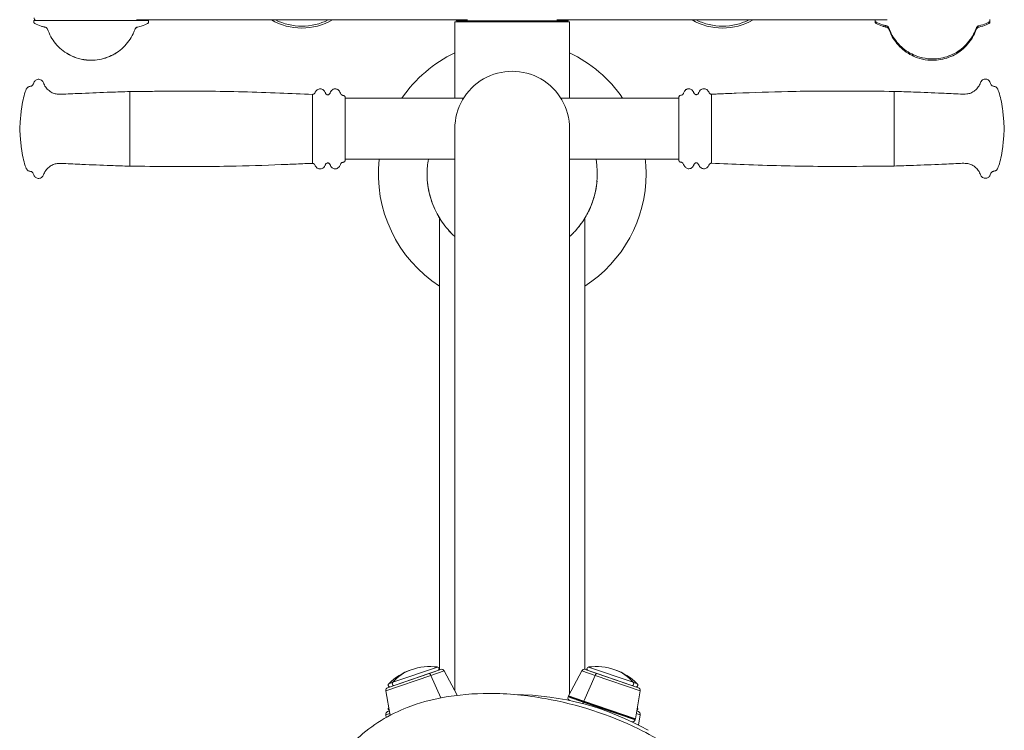
# Model space of a CAD drawing. Units: millimetres. Extents: x 904 to 6226, y 1787 to 5551.
# Drawn here: x 1647 to 2162, y 3729 to 4101 of the extents above; entities that cross this region are included whole.
import ezdxf

# ---------------------------------------------------------------- set-up
doc = ezdxf.new("R2010")
doc.units = ezdxf.units.MM

msp = doc.modelspace()

# ---------------------------------------------------------------- linework, layer by layer
at = {"linetype": 'Continuous', "lineweight": 0}
for p, q in [((1714.76, 4100.16), (1654.79, 4100.16)), ((1708.45, 4100.52), (1881.58, 4100.52)), ((1874.95, 4059.6), (1874.95, 4099.55)), ((1874.95, 4099.55), (1874.95, 4099.55)), ((1875.95, 4100.02), (1875.45, 4100.52)), ((1875.95, 4100.02), (1933.95, 4100.02)), ((1928.32, 4100.52), (2100.98, 4100.52)), ((1933.95, 4100.02), (1934.45, 4100.52)), ((1934.95, 4059.6), (1934.95, 4099.55)), ((1934.95, 4099.55), (1934.95, 4099.55)), ((1684.8, 4079.41), (1684.75, 4079.41)), ((1684.8, 4079.41), (1684.75, 4079.41)), ((2124.8, 4080.11), (2124.75, 4080.11)), ((2124.8, 4079.41), (2124.75, 4079.41)), ((1704.95, 4063.04), (1704.95, 4044.39)), ((2104.73, 4063.11), (2104.73, 4044.46)), ((1800.55, 4061.56), (1800.55, 4044.33)), ((1800.55, 4061.56), (1800.55, 4044.33)), ((1817.58, 4059.92), (1817.58, 4044.25)), ((1817.58, 4059.92), (1817.58, 4027.11)), ((1879.54, 4059.6), (1817.58, 4059.6)), ((1992.1, 4059.6), (1930.36, 4059.6)), ((1992.1, 4059.99), (1992.1, 4044.32)), ((1992.1, 4059.99), (1992.1, 4027.18)), ((2009.13, 4061.63), (2009.13, 4044.4)), ((2009.13, 4061.63), (2009.13, 4044.4)), ((1704.95, 4044.39), (1704.95, 4024)), ((1800.55, 4044.33), (1800.55, 4025.47)), ((1800.55, 4044.33), (1800.55, 4025.47)), ((1817.58, 4044.25), (1817.58, 4027.11)), ((1874.95, 4043.65), (1874.95, 3894.03)), ((1934.95, 3894.03), (1934.95, 4043.65)), ((1992.1, 4044.32), (1992.1, 4027.18)), ((2009.13, 4044.4), (2009.13, 4025.54)), ((2009.13, 4044.4), (2009.13, 4025.54)), ((2104.73, 4044.46), (2104.73, 4024.07)), ((1874.95, 4027.6), (1817.58, 4027.6)), ((1992.1, 4027.6), (1934.95, 4027.6)), ((1866.95, 3996.86), (1866.95, 3760.45)), ((1942.95, 3996.86), (1942.95, 3760.73)), ((1874.95, 3749.51), (1874.95, 3894.03)), ((1934.95, 3747.92), (1934.95, 3894.03)), ((1867.62, 3760.68), (1839.78, 3751.13)), ((1865.83, 3761.96), (1842.46, 3753.95)), ((1842.46, 3753.95), (1865.83, 3761.96)), ((1867.62, 3760.68), (1861.29, 3758.51)), ((1862.47, 3757.57), (1869.43, 3759.96)), ((1869.43, 3759.96), (1862.47, 3757.57)), ((1869.43, 3759.96), (1876.2, 3747.14)), ((1941.3, 3759.96), (1934.4, 3746.88)), ((1948.26, 3757.57), (1941.3, 3759.96)), ((1941.3, 3759.96), (1948.26, 3757.57)), ((1943.12, 3760.68), (1949.44, 3758.51)), ((1943.12, 3760.68), (1970.96, 3751.13)), ((1944.91, 3761.96), (1968.27, 3753.95)), ((1968.27, 3753.95), (1944.91, 3761.96)), ((1862.47, 3757.57), (1838.79, 3749.45)), ((1838.79, 3749.45), (1862.47, 3757.57)), ((1861.29, 3758.51), (1839.78, 3751.13)), ((1842.46, 3753.95), (1840.4, 3753.24)), ((1840.4, 3753.24), (1842.46, 3753.95)), ((1862.47, 3757.57), (1867.67, 3745.8)), ((1867.67, 3745.8), (1862.47, 3757.57)), ((1948.26, 3757.57), (1942.34, 3744.15)), ((1942.34, 3744.15), (1948.26, 3757.57)), ((1948.26, 3757.57), (1971.95, 3749.45)), ((1971.95, 3749.45), (1948.26, 3757.57)), ((1949.44, 3758.51), (1970.96, 3751.13)), ((1968.27, 3753.95), (1970.33, 3753.24)), ((1970.33, 3753.24), (1968.27, 3753.95)), ((1838.79, 3749.45), (1841.05, 3736.67)), ((1971.95, 3749.45), (1969.36, 3734.88)), ((1934.31, 3746.67), (1934.18, 3746.3)), ((1942.13, 3743.58), (1934.18, 3746.3)), ((1934.18, 3746.3), (1942.13, 3743.58)), ((1942.26, 3743.94), (1934.31, 3746.67)), ((1934.31, 3746.67), (1942.26, 3743.94)), ((1942.34, 3744.15), (1934.4, 3746.88)), ((1934.4, 3746.88), (1942.34, 3744.15)), ((1942.26, 3743.94), (1942.13, 3743.58)), ((1942.13, 3743.58), (1942.26, 3743.94)), ((1942.13, 3743.58), (1969.18, 3734.29)), ((1969.18, 3734.29), (1942.13, 3743.58)), ((1942.26, 3743.94), (1969.3, 3734.66)), ((1969.3, 3734.66), (1942.26, 3743.94)), ((1942.34, 3744.15), (1969.36, 3734.88)), ((1969.36, 3734.88), (1942.34, 3744.15)), ((1840.66, 3738.92), (1839.78, 3738.62)), ((1840.66, 3738.92), (1839.78, 3738.62)), ((1970.08, 3738.92), (1970.96, 3738.62)), ((1970.08, 3738.92), (1970.96, 3738.62)), ((1840.88, 3737.66), (1838.79, 3736.94)), ((1838.79, 3736.94), (1840.88, 3737.66)), ((1838.79, 3736.94), (1839.03, 3735.57)), ((1969.3, 3734.66), (1969.18, 3734.29)), ((1969.85, 3737.66), (1971.95, 3736.94)), ((1971.95, 3736.94), (1969.85, 3737.66)), ((1971.95, 3736.94), (1970.99, 3731.54))]:
    msp.add_line(p, q, dxfattribs=at)
for centre, radius, start, end in [((1656.42, 4101.53), 1.5, 180, 245.6227), ((1713.42, 4101.53), 1.5, 294.38, 317.8623), ((1713.45, 4101.52), 1.5, 294.9631, 318.1897), ((1794.95, 4128.27), 32.01, 240.0847, 299.9153), ((1794.95, 4128.27), 31.01, 243.496, 296.504), ((2014.95, 4128.27), 32.01, 240.0845, 299.9155), ((2014.95, 4128.27), 31.01, 243.4957, 296.5043), ((1904.95, 4020.01), 70, 115.3769, 145.5619), ((1904.95, 4020.01), 70, 34.4381, 64.6231), ((1904.95, 4020.01), 70, 173.7785, 237.1217), ((1904.95, 4020.01), 44.5, 170.1846, 180), ((1904.95, 4020.01), 44.5, 338.1316, 9.8153), ((1904.95, 4020.01), 70, 0, 6.2215), ((1904.95, 4020.01), 44.5, 180, 212.0537), ((1904.95, 4020.01), 70, 302.8784, 0), ((1904.95, 4020.01), 44.5, 333.7817, 336.7141), ((1904.95, 4020.01), 44.5, 327.9431, 332.5891), ((1904.95, 4020.01), 44.5, 215.4226, 218.3117), ((1904.95, 4020.01), 44.5, 221.0569, 223.7941), ((1904.95, 4020.01), 44.5, 316.2051, 318.9416), ((1904.95, 4020.01), 44.5, 321.6886, 324.5758), ((1904.95, 4020.01), 44.5, 226.1786, 227.611), ((1904.95, 4020.01), 44.5, 312.3885, 313.8211), ((1862.06, 3731.53), 30.67, 108.9414, 134.9307), ((1862.06, 3731.53), 30.67, 82.9522, 108.9414), ((1865.7, 3760.97), 1, 315.3292, 82.9522), ((1868.1, 3759.26), 1.5, 27.8221, 108.9414), ((1942.63, 3759.26), 1.5, 71.0586, 152.1779), ((1945.03, 3760.97), 1, 97.0478, 224.6708), ((1948.67, 3731.53), 30.67, 71.0586, 97.0478), ((1948.67, 3731.53), 30.67, 45.0693, 71.0586), ((1840.27, 3749.71), 1.5, 108.9414, 190.0608), ((1841.11, 3752.53), 1, 134.9307, 262.5536), ((1969.62, 3752.53), 1, 277.4464, 45.0693), ((1970.47, 3749.71), 1.5, 349.9392, 71.0586), ((1905.37, 3604.93), 142.6, 60.3278, 89.6082), ((1935.6, 3745.82), 1.5, 161.0586, 250.9357), ((1935.73, 3746.18), 1.5, 152.1779, 161.0586), ((1840.27, 3737.2), 1.5, 108.9414, 190.0608), ((1841.11, 3740.02), 1, 139.8819, 240.2396), ((1969.62, 3740.02), 1, 299.7604, 40.1181), ((1970.47, 3737.2), 1.5, 349.9392, 71.0586), ((1967.76, 3734.78), 1.5, 258.0077, 341.0586), ((1967.88, 3735.14), 1.5, 341.0586, 349.9392)]:
    msp.add_arc(centre, radius, start, end, dxfattribs=at)
at = {"linetype": 'Continuous', "lineweight": 0, "extrusion": (0, 0, -1)}
for centre, major_axis, ratio, start_param, end_param in [((1904.95, 4099.55), (-30, 0), 0, 0, 3.141593), ((1904.95, 4099.55), (-30, 0), 0, 0, 3.141593), ((1904.95, 4043.65), (-30, 0), 1, 0, 3.141593), ((1862.06, 3731.53), (-9.95, 29.01), 0.837968, -0.453598, 0), ((1948.67, 3731.53), (9.95, 29.01), 0.837968, 0, 0.453598), ((1843.1, 3753.22), (-0.325, 0.946), 0.837968, -2.681039, -0.453598), ((1861.78, 3757.09), (-0.49, 1.42), 0.545719, 0, 1.4158), ((1948.95, 3757.09), (0.49, 1.42), 0.545719, -1.4158, 0), ((1967.63, 3753.22), (-0.325, -0.946), 0.837968, -2.687995, -0.460554), ((1942.91, 3743.31), (0.49, 1.42), 0.545719, -2.152577, -1.570796), ((1943.03, 3743.67), (0.49, 1.42), 0.545719, -1.570796, -1.4158)]:
    msp.add_ellipse(centre, major_axis=major_axis, ratio=ratio, start_param=start_param, end_param=end_param, dxfattribs=at)
at = {"linetype": 'Continuous', "lineweight": 0}
for centre, major_axis, ratio, start_param, end_param in [((1862.06, 3731.53), (-9.95, 29.01), 0.837968, 0, 0.453598), ((1948.67, 3731.53), (9.95, 29.01), 0.837968, -0.453598, 0), ((1843.1, 3753.22), (0.325, -0.946), 0.837968, -2.687995, -0.460554), ((1861.78, 3757.09), (-0.49, 1.42), 0.545719, -1.4158, 0), ((1948.95, 3757.09), (0.49, 1.42), 0.545719, 0, 1.4158), ((1967.63, 3753.22), (0.325, 0.946), 0.837968, -2.681039, -0.453598), ((1942.91, 3743.31), (-0.49, -1.42), 0.545719, -1.570796, -0.989016), ((1943.03, 3743.67), (-0.49, -1.42), 0.545719, -1.725793, -1.570796)]:
    msp.add_ellipse(centre, major_axis=major_axis, ratio=ratio, start_param=start_param, end_param=end_param, dxfattribs=at)
for points, knots in [([(1684.75, 4079.41), (1683.92, 4079.44), (1683.09, 4079.47), (1680.42, 4079.72), (1678.6, 4080.14), (1675.49, 4081.21), (1674.16, 4081.81), (1671.63, 4083.23), (1670.41, 4084.07), (1668.15, 4085.95), (1667.11, 4086.99), (1665.23, 4089.24), (1664.39, 4090.46), (1662.95, 4093.02), (1662.45, 4094.41), (1661.79, 4095.91), (1661.7, 4096.05), (1661.48, 4096.31), (1661.34, 4096.43), (1661.03, 4096.62), (1660.85, 4096.7), (1660.5, 4096.78), (1660.33, 4096.81), (1659.63, 4096.96), (1659.12, 4097.1), (1657.45, 4097.62), (1656.31, 4098.1), (1655.17, 4098.75), (1655.09, 4098.79), (1654.98, 4098.86), (1654.95, 4098.88), (1654.89, 4098.92), (1654.86, 4098.96), (1654.82, 4099.03), (1654.8, 4099.07), (1654.77, 4099.28), (1654.78, 4099.45), (1654.78, 4099.8), (1654.79, 4099.98), (1654.79, 4100.16)], [0, 0, 0, 0, 2.500602, 2.500602, 8.02941, 8.02941, 12.361214, 12.361214, 16.764021, 16.764021, 21.155288, 21.155288, 25.556247, 25.556247, 29.970128, 29.970128, 30.458377, 30.458377, 31.004006, 31.004006, 31.553771, 31.553771, 32.085917, 32.085917, 33.684083, 33.684083, 37.342311, 37.342311, 37.620849, 37.620849, 37.72535, 37.72535, 37.852515, 37.852515, 37.979924, 37.979924, 38.482262, 38.482262, 39.026591, 39.026591, 39.026591, 39.026591]), ([(1684.75, 4079.41), (1683.92, 4079.43), (1683.09, 4079.46), (1680.42, 4079.72), (1678.6, 4080.13), (1675.49, 4081.21), (1674.16, 4081.8), (1671.63, 4083.22), (1670.41, 4084.06), (1668.15, 4085.94), (1667.11, 4086.98), (1665.23, 4089.23), (1664.39, 4090.45), (1662.95, 4093.01), (1662.45, 4094.4), (1661.79, 4095.9), (1661.7, 4096.04), (1661.48, 4096.3), (1661.34, 4096.43), (1661.03, 4096.62), (1660.85, 4096.69), (1660.5, 4096.77), (1660.33, 4096.8), (1659.63, 4096.95), (1659.12, 4097.09), (1657.45, 4097.61), (1656.31, 4098.1), (1655.17, 4098.74), (1655.09, 4098.79), (1654.98, 4098.85), (1654.95, 4098.87), (1654.89, 4098.92), (1654.86, 4098.95), (1654.82, 4099.02), (1654.8, 4099.07), (1654.77, 4099.27), (1654.78, 4099.44), (1654.78, 4099.79), (1654.79, 4099.97), (1654.79, 4100.15)], [0, 0, 0, 0, 2.500602, 2.500602, 8.02941, 8.02941, 12.361214, 12.361214, 16.764021, 16.764021, 21.155288, 21.155288, 25.556247, 25.556247, 29.970128, 29.970128, 30.458377, 30.458377, 31.004006, 31.004006, 31.553771, 31.553771, 32.085917, 32.085917, 33.684083, 33.684083, 37.342311, 37.342311, 37.620849, 37.620849, 37.72535, 37.72535, 37.852515, 37.852515, 37.979924, 37.979924, 38.482262, 38.482262, 39.026591, 39.026591, 39.026591, 39.026591]), ([(1714.76, 4100.16), (1714.76, 4099.95), (1714.77, 4099.74), (1714.77, 4099.46), (1714.77, 4099.38), (1714.76, 4099.24), (1714.76, 4099.18), (1714.75, 4099.1), (1714.75, 4099.08), (1714.73, 4099.02), (1714.71, 4098.98), (1714.65, 4098.92), (1714.62, 4098.89), (1714.44, 4098.78), (1714.3, 4098.7), (1713.71, 4098.38), (1713.26, 4098.16), (1711.61, 4097.43), (1710.36, 4097.04), (1708.93, 4096.75), (1708.78, 4096.72), (1708.5, 4096.61), (1708.38, 4096.55), (1708.12, 4096.36), (1707.99, 4096.23), (1707.77, 4095.93), (1707.69, 4095.76), (1707.55, 4095.39), (1707.48, 4095.2), (1707.18, 4094.41), (1706.93, 4093.83), (1706.05, 4091.97), (1705.32, 4090.72), (1703.63, 4088.36), (1702.66, 4087.23), (1700.54, 4085.18), (1699.39, 4084.26), (1696.95, 4082.64), (1695.64, 4081.93), (1692.95, 4080.79), (1691.54, 4080.33), (1688.68, 4079.69), (1687.21, 4079.51), (1685.43, 4079.43), (1685.11, 4079.42), (1684.79, 4079.41)], [0, 0, 0, 0, 0.62506, 0.62506, 0.859471, 0.859471, 1.035286, 1.035286, 1.101438, 1.101438, 1.228795, 1.228795, 1.355977, 1.355977, 1.856157, 1.856157, 3.357427, 3.357427, 7.250734, 7.250734, 7.724599, 7.724599, 8.134344, 8.134344, 8.686464, 8.686464, 9.235977, 9.235977, 9.866882, 9.866882, 11.761241, 11.761241, 16.047738, 16.047738, 20.476717, 20.476717, 24.88264, 24.88264, 29.276924, 29.276924, 33.671543, 33.671543, 38.077241, 38.077241, 39.030179, 39.030179, 39.030179, 39.030179]), ([(1714.77, 4099.59), (1714.77, 4099.57), (1714.77, 4099.55), (1714.77, 4099.45), (1714.77, 4099.37), (1714.76, 4099.24), (1714.76, 4099.18), (1714.75, 4099.1), (1714.75, 4099.08), (1714.73, 4099.01), (1714.71, 4098.98), (1714.65, 4098.91), (1714.62, 4098.88), (1714.44, 4098.77), (1714.3, 4098.69), (1713.71, 4098.37), (1713.26, 4098.15), (1711.61, 4097.42), (1710.36, 4097.04), (1708.93, 4096.75), (1708.78, 4096.71), (1708.5, 4096.61), (1708.38, 4096.54), (1708.12, 4096.35), (1707.99, 4096.22), (1707.77, 4095.92), (1707.69, 4095.75), (1707.55, 4095.39), (1707.48, 4095.19), (1707.18, 4094.4), (1706.93, 4093.82), (1706.05, 4091.96), (1705.32, 4090.72), (1703.63, 4088.35), (1702.66, 4087.22), (1700.54, 4085.18), (1699.39, 4084.25), (1696.95, 4082.63), (1695.64, 4081.93), (1692.95, 4080.78), (1691.54, 4080.32), (1688.68, 4079.68), (1687.21, 4079.5), (1685.43, 4079.43), (1685.11, 4079.42), (1684.79, 4079.41)], [0.569385, 0.569385, 0.569385, 0.569385, 0.62506, 0.62506, 0.859471, 0.859471, 1.035286, 1.035286, 1.101438, 1.101438, 1.228795, 1.228795, 1.355977, 1.355977, 1.856157, 1.856157, 3.357427, 3.357427, 7.250734, 7.250734, 7.724599, 7.724599, 8.134344, 8.134344, 8.686464, 8.686464, 9.235977, 9.235977, 9.866882, 9.866882, 11.761241, 11.761241, 16.047738, 16.047738, 20.476717, 20.476717, 24.88264, 24.88264, 29.276924, 29.276924, 33.671543, 33.671543, 38.077241, 38.077241, 39.030179, 39.030179, 39.030179, 39.030179]), ([(2124.75, 4080.11), (2123.92, 4080.13), (2123.09, 4080.16), (2120.42, 4080.42), (2118.6, 4080.83), (2115.49, 4081.91), (2114.16, 4082.5), (2111.63, 4083.92), (2110.41, 4084.76), (2108.15, 4086.64), (2107.11, 4087.68), (2105.23, 4089.93), (2104.39, 4091.15), (2102.95, 4093.71), (2102.45, 4095.1), (2101.79, 4096.6), (2101.7, 4096.74), (2101.48, 4097), (2101.34, 4097.13), (2101.03, 4097.32), (2100.85, 4097.39), (2100.5, 4097.47), (2100.33, 4097.5), (2099.63, 4097.65), (2099.12, 4097.79), (2097.45, 4098.31), (2096.31, 4098.8), (2095.17, 4099.44), (2095.09, 4099.49), (2094.98, 4099.55), (2094.95, 4099.57), (2094.89, 4099.62), (2094.86, 4099.65), (2094.82, 4099.72), (2094.8, 4099.77), (2094.77, 4099.97), (2094.78, 4100.14), (2094.78, 4100.38), (2094.78, 4100.45), (2094.78, 4100.52)], [0, 0, 0, 0, 2.500602, 2.500602, 8.02941, 8.02941, 12.361214, 12.361214, 16.764021, 16.764021, 21.155288, 21.155288, 25.556247, 25.556247, 29.970128, 29.970128, 30.458377, 30.458377, 31.004006, 31.004006, 31.553771, 31.553771, 32.085917, 32.085917, 33.684083, 33.684083, 37.342311, 37.342311, 37.620849, 37.620849, 37.72535, 37.72535, 37.852515, 37.852515, 37.979924, 37.979924, 38.482262, 38.482262, 38.693109, 38.693109, 38.693109, 38.693109]), ([(2124.75, 4079.41), (2123.92, 4079.43), (2123.09, 4079.46), (2120.42, 4079.72), (2118.6, 4080.13), (2115.49, 4081.21), (2114.16, 4081.8), (2111.63, 4083.22), (2110.41, 4084.06), (2108.15, 4085.94), (2107.11, 4086.98), (2105.23, 4089.23), (2104.39, 4090.45), (2102.95, 4093.01), (2102.45, 4094.4), (2101.79, 4095.9), (2101.7, 4096.04), (2101.48, 4096.3), (2101.34, 4096.43), (2101.03, 4096.62), (2100.85, 4096.69), (2100.5, 4096.77), (2100.33, 4096.8), (2099.63, 4096.95), (2099.12, 4097.09), (2097.45, 4097.61), (2096.31, 4098.1), (2095.17, 4098.74), (2095.09, 4098.79), (2094.98, 4098.85), (2094.95, 4098.87), (2094.89, 4098.92), (2094.86, 4098.95), (2094.82, 4099.02), (2094.8, 4099.07), (2094.77, 4099.27), (2094.78, 4099.44), (2094.78, 4099.72), (2094.78, 4099.83), (2094.78, 4099.93)], [0, 0, 0, 0, 2.500602, 2.500602, 8.02941, 8.02941, 12.361214, 12.361214, 16.764021, 16.764021, 21.155288, 21.155288, 25.556247, 25.556247, 29.970128, 29.970128, 30.458377, 30.458377, 31.004006, 31.004006, 31.553771, 31.553771, 32.085917, 32.085917, 33.684083, 33.684083, 37.342311, 37.342311, 37.620849, 37.620849, 37.72535, 37.72535, 37.852515, 37.852515, 37.979924, 37.979924, 38.482262, 38.482262, 38.805223, 38.805223, 38.805223, 38.805223]), ([(2154.76, 4100.8), (2154.76, 4100.61), (2154.77, 4100.42), (2154.77, 4100.15), (2154.77, 4100.07), (2154.76, 4099.94), (2154.76, 4099.88), (2154.75, 4099.8), (2154.75, 4099.78), (2154.73, 4099.71), (2154.71, 4099.68), (2154.65, 4099.61), (2154.62, 4099.58), (2154.44, 4099.47), (2154.3, 4099.39), (2153.71, 4099.07), (2153.26, 4098.85), (2151.61, 4098.12), (2150.36, 4097.74), (2148.93, 4097.45), (2148.78, 4097.41), (2148.5, 4097.3), (2148.38, 4097.24), (2148.12, 4097.05), (2147.99, 4096.92), (2147.77, 4096.62), (2147.69, 4096.45), (2147.55, 4096.09), (2147.48, 4095.89), (2147.18, 4095.1), (2146.93, 4094.52), (2146.05, 4092.66), (2145.32, 4091.42), (2143.63, 4089.05), (2142.66, 4087.92), (2140.54, 4085.88), (2139.39, 4084.95), (2136.95, 4083.33), (2135.64, 4082.63), (2132.95, 4081.48), (2131.54, 4081.02), (2128.68, 4080.38), (2127.21, 4080.2), (2125.43, 4080.13), (2125.11, 4080.12), (2124.79, 4080.11)], [0.053443, 0.053443, 0.053443, 0.053443, 0.62506, 0.62506, 0.859471, 0.859471, 1.035286, 1.035286, 1.101438, 1.101438, 1.228795, 1.228795, 1.355977, 1.355977, 1.856157, 1.856157, 3.357427, 3.357427, 7.250734, 7.250734, 7.724599, 7.724599, 8.134344, 8.134344, 8.686464, 8.686464, 9.235977, 9.235977, 9.866882, 9.866882, 11.761241, 11.761241, 16.047738, 16.047738, 20.476717, 20.476717, 24.88264, 24.88264, 29.276924, 29.276924, 33.671543, 33.671543, 38.077241, 38.077241, 39.030179, 39.030179, 39.030179, 39.030179]), ([(2154.76, 4099.97), (2154.77, 4099.82), (2154.77, 4099.68), (2154.77, 4099.45), (2154.77, 4099.37), (2154.76, 4099.24), (2154.76, 4099.18), (2154.75, 4099.1), (2154.75, 4099.08), (2154.73, 4099.01), (2154.71, 4098.98), (2154.65, 4098.91), (2154.62, 4098.88), (2154.44, 4098.77), (2154.3, 4098.69), (2153.71, 4098.37), (2153.26, 4098.15), (2151.61, 4097.42), (2150.36, 4097.04), (2148.93, 4096.75), (2148.78, 4096.71), (2148.5, 4096.61), (2148.38, 4096.54), (2148.12, 4096.35), (2147.99, 4096.22), (2147.77, 4095.92), (2147.69, 4095.75), (2147.55, 4095.39), (2147.48, 4095.19), (2147.18, 4094.4), (2146.93, 4093.82), (2146.05, 4091.96), (2145.32, 4090.72), (2143.63, 4088.35), (2142.66, 4087.22), (2140.54, 4085.18), (2139.39, 4084.25), (2136.95, 4082.63), (2135.64, 4081.93), (2132.95, 4080.78), (2131.54, 4080.32), (2128.68, 4079.68), (2127.21, 4079.5), (2125.43, 4079.43), (2125.11, 4079.42), (2124.79, 4079.41)], [0.187502, 0.187502, 0.187502, 0.187502, 0.62506, 0.62506, 0.859471, 0.859471, 1.035286, 1.035286, 1.101438, 1.101438, 1.228795, 1.228795, 1.355977, 1.355977, 1.856157, 1.856157, 3.357427, 3.357427, 7.250734, 7.250734, 7.724599, 7.724599, 8.134344, 8.134344, 8.686464, 8.686464, 9.235977, 9.235977, 9.866882, 9.866882, 11.761241, 11.761241, 16.047738, 16.047738, 20.476717, 20.476717, 24.88264, 24.88264, 29.276924, 29.276924, 33.671543, 33.671543, 38.077241, 38.077241, 39.030179, 39.030179, 39.030179, 39.030179]), ([(1647.39, 4043.52), (1647.46, 4044.57), (1647.54, 4045.62), (1647.82, 4049.07), (1648.04, 4051.46), (1648.57, 4055.48), (1648.83, 4057.12), (1649.46, 4060.12), (1649.82, 4061.5), (1650.47, 4063.3), (1650.65, 4063.76), (1650.92, 4064.37), (1650.99, 4064.54), (1651.17, 4064.87), (1651.31, 4065.04), (1651.58, 4065.26), (1651.7, 4065.34), (1651.99, 4065.49), (1652.16, 4065.55), (1652.57, 4065.66), (1652.81, 4065.71), (1653.2, 4065.82), (1653.36, 4065.86), (1653.69, 4065.98), (1653.85, 4066.09), (1654.08, 4066.3), (1654.17, 4066.41), (1654.37, 4066.71), (1654.45, 4066.93), (1654.64, 4067.49), (1654.79, 4067.83), (1655.15, 4068.38), (1655.34, 4068.61), (1655.75, 4068.98), (1655.96, 4069.12), (1656.43, 4069.36), (1656.7, 4069.44), (1657.27, 4069.5), (1657.59, 4069.47), (1658.18, 4069.32), (1658.47, 4069.19), (1659.02, 4068.84), (1659.28, 4068.59), (1659.64, 4068.1), (1659.76, 4067.87), (1660.02, 4067.27), (1660.13, 4066.88), (1660.49, 4066.11), (1660.73, 4065.72), (1661.47, 4064.66), (1662.07, 4064.04), (1663.39, 4062.95), (1664.15, 4062.49), (1665.59, 4061.94), (1666.26, 4061.79), (1668.06, 4061.57), (1669.2, 4061.6), (1673.54, 4061.8), (1676.75, 4061.96), (1684.97, 4062.32), (1689.96, 4062.53), (1698.29, 4062.83), (1701.62, 4062.94), (1704.95, 4063.04)], [0, 0, 0, 0, 3.159538, 3.159538, 10.368916, 10.368916, 15.331342, 15.331342, 19.577293, 19.577293, 21.064824, 21.064824, 21.59175, 21.59175, 22.216356, 22.216356, 22.643113, 22.643113, 23.187775, 23.187775, 23.911912, 23.911912, 24.412986, 24.412986, 24.957628, 24.957628, 25.371207, 25.371207, 26.048333, 26.048333, 27.138695, 27.138695, 28.029034, 28.029034, 28.78441, 28.78441, 29.598381, 29.598381, 30.521945, 30.521945, 31.43568, 31.43568, 32.484599, 32.484599, 33.254061, 33.254061, 34.453097, 34.453097, 35.811127, 35.811127, 38.343649, 38.343649, 40.945451, 40.945451, 42.974599, 42.974599, 46.366, 46.366, 56.02058, 56.02058, 71.020711, 71.020711, 81.020763, 81.020763, 81.020763, 81.020763]), ([(2104.73, 4063.11), (2108.06, 4063.01), (2111.39, 4062.9), (2119.72, 4062.6), (2124.71, 4062.39), (2132.92, 4062.03), (2136.14, 4061.87), (2140.48, 4061.67), (2141.62, 4061.64), (2143.41, 4061.86), (2144.09, 4062.01), (2145.53, 4062.56), (2146.29, 4063.02), (2147.61, 4064.11), (2148.2, 4064.73), (2148.95, 4065.79), (2149.19, 4066.18), (2149.54, 4066.95), (2149.66, 4067.34), (2149.91, 4067.94), (2150.04, 4068.17), (2150.4, 4068.66), (2150.66, 4068.91), (2151.21, 4069.26), (2151.5, 4069.39), (2152.09, 4069.54), (2152.41, 4069.57), (2152.98, 4069.51), (2153.25, 4069.43), (2153.72, 4069.19), (2153.93, 4069.05), (2154.34, 4068.68), (2154.53, 4068.45), (2154.89, 4067.89), (2155.04, 4067.56), (2155.22, 4067), (2155.31, 4066.78), (2155.51, 4066.48), (2155.6, 4066.37), (2155.83, 4066.16), (2155.99, 4066.05), (2156.31, 4065.93), (2156.48, 4065.89), (2156.87, 4065.78), (2157.11, 4065.73), (2157.51, 4065.61), (2157.69, 4065.56), (2157.98, 4065.41), (2158.1, 4065.33), (2158.37, 4065.11), (2158.5, 4064.94), (2158.69, 4064.61), (2158.76, 4064.44), (2159.03, 4063.83), (2159.21, 4063.37), (2159.86, 4061.57), (2160.22, 4060.19), (2160.85, 4057.19), (2161.11, 4055.55), (2161.64, 4051.53), (2161.86, 4049.14), (2162.13, 4045.69), (2162.21, 4044.64), (2162.29, 4043.59)], [0, 0, 0, 0, 10.000052, 10.000052, 25.000183, 25.000183, 34.654763, 34.654763, 38.046164, 38.046164, 40.075312, 40.075312, 42.677114, 42.677114, 45.209636, 45.209636, 46.567666, 46.567666, 47.766702, 47.766702, 48.536164, 48.536164, 49.585083, 49.585083, 50.498818, 50.498818, 51.422382, 51.422382, 52.236353, 52.236353, 52.991729, 52.991729, 53.882068, 53.882068, 54.97243, 54.97243, 55.649556, 55.649556, 56.063136, 56.063136, 56.607777, 56.607777, 57.108851, 57.108851, 57.832988, 57.832988, 58.37765, 58.37765, 58.804407, 58.804407, 59.429013, 59.429013, 59.955939, 59.955939, 61.44347, 61.44347, 65.689421, 65.689421, 70.651847, 70.651847, 77.861225, 77.861225, 81.020763, 81.020763, 81.020763, 81.020763]), ([(1704.95, 4063.03), (1705.29, 4063.04), (1705.62, 4063.04), (1706.95, 4063.05), (1707.95, 4063.06), (1711.95, 4063.1), (1714.95, 4063.13), (1726.95, 4063.22), (1735.95, 4063.26), (1757.76, 4063.11), (1770.56, 4062.76), (1789.09, 4062.04), (1794.82, 4061.8), (1800.55, 4061.56)], [0, 0, 0, 0, 1, 1, 4, 4, 13.000002, 13.000002, 40.0005, 40.0005, 78.417528, 78.417528, 95.619685, 95.619685, 95.619685, 95.619685]), ([(1800.55, 4061.56), (1800.65, 4061.56), (1800.76, 4061.57), (1800.94, 4061.61), (1801.02, 4061.65), (1801.24, 4061.76), (1801.38, 4061.87), (1801.61, 4062.12), (1801.71, 4062.26), (1801.86, 4062.58), (1801.92, 4062.75), (1802.14, 4063.17), (1802.33, 4063.42), (1802.76, 4063.86), (1803.03, 4064.05), (1803.59, 4064.32), (1803.89, 4064.41), (1804.48, 4064.48), (1804.78, 4064.47), (1805.33, 4064.35), (1805.59, 4064.24), (1806.07, 4063.96), (1806.29, 4063.79), (1806.69, 4063.36), (1806.88, 4063.09), (1807.09, 4062.66), (1807.16, 4062.51), (1807.32, 4062.12), (1807.45, 4061.9), (1807.71, 4061.65), (1807.78, 4061.59), (1807.94, 4061.48), (1808.01, 4061.44), (1808.17, 4061.38), (1808.25, 4061.36), (1808.42, 4061.33), (1808.5, 4061.33), (1808.67, 4061.34), (1808.75, 4061.36), (1809, 4061.44), (1809.15, 4061.53), (1809.4, 4061.76), (1809.51, 4061.89), (1809.69, 4062.18), (1809.75, 4062.35), (1809.9, 4062.71), (1810, 4062.91), (1810.33, 4063.44), (1810.62, 4063.75), (1811.23, 4064.18), (1811.55, 4064.33), (1812.15, 4064.47), (1812.44, 4064.48), (1812.96, 4064.42), (1813.2, 4064.34), (1813.64, 4064.12), (1813.85, 4063.98), (1814.26, 4063.63), (1814.45, 4063.4), (1814.82, 4062.85), (1814.97, 4062.5), (1815.19, 4061.92), (1815.32, 4061.69), (1815.57, 4061.42), (1815.65, 4061.35), (1815.87, 4061.19), (1816.03, 4061.11), (1816.28, 4061.06), (1816.37, 4061.04), (1816.56, 4061.02), (1816.67, 4061.01), (1816.87, 4060.95), (1816.97, 4060.91), (1817.13, 4060.81), (1817.2, 4060.76), (1817.31, 4060.64), (1817.37, 4060.57), (1817.46, 4060.43), (1817.49, 4060.35), (1817.56, 4060.16), (1817.57, 4060.04), (1817.58, 4059.92)], [0, 0, 0, 0, 0.313529, 0.313529, 0.565199, 0.565199, 1.074645, 1.074645, 1.579875, 1.579875, 2.119302, 2.119302, 3.025113, 3.025113, 3.974275, 3.974275, 4.896706, 4.896706, 5.758256, 5.758256, 6.585778, 6.585778, 7.414185, 7.414185, 8.365837, 8.365837, 8.861618, 8.861618, 9.617098, 9.617098, 9.920119, 9.920119, 10.174495, 10.174495, 10.426084, 10.426084, 10.677879, 10.677879, 10.929632, 10.929632, 11.440577, 11.440577, 11.946732, 11.946732, 12.479234, 12.479234, 13.123403, 13.123403, 14.354768, 14.354768, 15.366295, 15.366295, 16.201991, 16.201991, 16.943309, 16.943309, 17.675437, 17.675437, 18.566668, 18.566668, 19.671471, 19.671471, 20.442034, 20.442034, 20.758199, 20.758199, 21.272835, 21.272835, 21.523521, 21.523521, 21.852305, 21.852305, 22.164583, 22.164583, 22.416111, 22.416111, 22.66776, 22.66776, 22.919433, 22.919433, 23.272038, 23.272038, 23.272038, 23.272038]), ([(1992.1, 4059.99), (1992.11, 4060.1), (1992.12, 4060.2), (1992.17, 4060.38), (1992.2, 4060.46), (1992.29, 4060.61), (1992.34, 4060.68), (1992.45, 4060.8), (1992.52, 4060.85), (1992.66, 4060.95), (1992.73, 4060.99), (1992.97, 4061.08), (1993.14, 4061.09), (1993.48, 4061.14), (1993.64, 4061.18), (1993.94, 4061.35), (1994.08, 4061.45), (1994.3, 4061.7), (1994.4, 4061.84), (1994.57, 4062.17), (1994.63, 4062.37), (1994.79, 4062.77), (1994.91, 4062.99), (1995.25, 4063.51), (1995.52, 4063.81), (1995.97, 4064.15), (1996.13, 4064.24), (1996.55, 4064.44), (1996.84, 4064.52), (1997.37, 4064.55), (1997.62, 4064.52), (1998.1, 4064.4), (1998.33, 4064.3), (1998.78, 4064.03), (1999, 4063.85), (1999.41, 4063.41), (1999.59, 4063.15), (1999.81, 4062.7), (1999.87, 4062.55), (1999.99, 4062.27), (2000.04, 4062.15), (2000.23, 4061.87), (2000.38, 4061.72), (2000.62, 4061.55), (2000.69, 4061.51), (2000.85, 4061.45), (2000.93, 4061.43), (2001.1, 4061.4), (2001.18, 4061.4), (2001.35, 4061.41), (2001.43, 4061.43), (2001.67, 4061.51), (2001.83, 4061.6), (2002.08, 4061.82), (2002.19, 4061.95), (2002.39, 4062.25), (2002.46, 4062.42), (2002.63, 4062.84), (2002.75, 4063.09), (2003.14, 4063.62), (2003.42, 4063.89), (2004.02, 4064.29), (2004.33, 4064.42), (2004.93, 4064.54), (2005.22, 4064.55), (2005.77, 4064.48), (2006.04, 4064.41), (2006.55, 4064.17), (2006.8, 4064.01), (2007.24, 4063.62), (2007.45, 4063.37), (2007.68, 4062.97), (2007.75, 4062.83), (2007.89, 4062.49), (2007.99, 4062.3), (2008.2, 4062.04), (2008.29, 4061.96), (2008.45, 4061.83), (2008.53, 4061.78), (2008.69, 4061.7), (2008.77, 4061.67), (2008.95, 4061.63), (2009.04, 4061.63), (2009.13, 4061.63)], [0, 0, 0, 0, 0.313331, 0.313331, 0.565351, 0.565351, 0.816989, 0.816989, 1.068568, 1.068568, 1.320109, 1.320109, 1.828358, 1.828358, 2.336119, 2.336119, 2.843478, 2.843478, 3.348077, 3.348077, 3.948521, 3.948521, 4.671244, 4.671244, 5.834789, 5.834789, 6.364462, 6.364462, 7.237833, 7.237833, 7.962758, 7.962758, 8.713392, 8.713392, 9.540621, 9.540621, 10.501981, 10.501981, 11.014011, 11.014011, 11.399028, 11.399028, 12.022163, 12.022163, 12.273356, 12.273356, 12.524909, 12.524909, 12.776716, 12.776716, 13.028426, 13.028426, 13.53986, 13.53986, 14.045749, 14.045749, 14.603763, 14.603763, 15.410686, 15.410686, 16.559402, 16.559402, 17.558456, 17.558456, 18.39163, 18.39163, 19.22076, 19.22076, 20.08068, 20.08068, 21.007677, 21.007677, 21.479204, 21.479204, 22.113201, 22.113201, 22.466663, 22.466663, 22.742045, 22.742045, 23.002139, 23.002139, 23.278466, 23.278466, 23.278466, 23.278466]), ([(2009.13, 4061.63), (2009.47, 4061.64), (2009.8, 4061.66), (2011.13, 4061.71), (2012.13, 4061.76), (2016.13, 4061.92), (2019.12, 4062.05), (2031.11, 4062.53), (2040.11, 4062.85), (2060.61, 4063.3), (2072.12, 4063.33), (2090.66, 4063.24), (2097.69, 4063.17), (2104.73, 4063.1)], [0, 0, 0, 0, 1, 1, 4, 4, 13.000003, 13.000003, 40.000767, 40.000767, 74.523278, 74.523278, 95.62027, 95.62027, 95.62027, 95.62027]), ([(1704.95, 4024), (1701.62, 4024.1), (1698.29, 4024.21), (1689.96, 4024.51), (1684.97, 4024.72), (1676.75, 4025.08), (1673.54, 4025.24), (1669.2, 4025.44), (1668.06, 4025.47), (1666.26, 4025.25), (1665.59, 4025.11), (1664.15, 4024.56), (1663.39, 4024.09), (1662.07, 4023), (1661.47, 4022.38), (1660.73, 4021.32), (1660.49, 4020.93), (1660.13, 4020.16), (1660.02, 4019.77), (1659.76, 4019.17), (1659.64, 4018.94), (1659.28, 4018.45), (1659.02, 4018.2), (1658.47, 4017.85), (1658.18, 4017.72), (1657.59, 4017.57), (1657.27, 4017.54), (1656.7, 4017.6), (1656.43, 4017.69), (1655.96, 4017.92), (1655.75, 4018.07), (1655.34, 4018.43), (1655.15, 4018.66), (1654.79, 4019.22), (1654.64, 4019.56), (1654.45, 4020.11), (1654.37, 4020.33), (1654.17, 4020.63), (1654.08, 4020.74), (1653.85, 4020.96), (1653.69, 4021.06), (1653.36, 4021.18), (1653.2, 4021.22), (1652.81, 4021.33), (1652.57, 4021.38), (1652.16, 4021.5), (1651.99, 4021.55), (1651.7, 4021.7), (1651.58, 4021.78), (1651.31, 4022), (1651.17, 4022.17), (1650.99, 4022.51), (1650.92, 4022.67), (1650.65, 4023.28), (1650.47, 4023.74), (1649.82, 4025.54), (1649.46, 4026.92), (1648.83, 4029.92), (1648.57, 4031.56), (1648.04, 4035.58), (1647.82, 4037.97), (1647.54, 4041.42), (1647.46, 4042.47), (1647.39, 4043.52)], [0, 0, 0, 0, 10.000052, 10.000052, 25.000183, 25.000183, 34.654763, 34.654763, 38.046164, 38.046164, 40.075312, 40.075312, 42.677114, 42.677114, 45.209636, 45.209636, 46.567666, 46.567666, 47.766702, 47.766702, 48.536164, 48.536164, 49.585083, 49.585083, 50.498818, 50.498818, 51.422382, 51.422382, 52.236353, 52.236353, 52.991729, 52.991729, 53.882068, 53.882068, 54.97243, 54.97243, 55.649556, 55.649556, 56.063136, 56.063136, 56.607777, 56.607777, 57.108851, 57.108851, 57.832988, 57.832988, 58.37765, 58.37765, 58.804407, 58.804407, 59.429013, 59.429013, 59.955939, 59.955939, 61.44347, 61.44347, 65.689421, 65.689421, 70.651847, 70.651847, 77.861225, 77.861225, 81.020763, 81.020763, 81.020763, 81.020763]), ([(2162.29, 4043.59), (2162.21, 4042.54), (2162.13, 4041.49), (2161.86, 4038.04), (2161.64, 4035.65), (2161.11, 4031.63), (2160.85, 4029.99), (2160.22, 4026.99), (2159.86, 4025.61), (2159.21, 4023.81), (2159.03, 4023.35), (2158.76, 4022.74), (2158.69, 4022.57), (2158.5, 4022.24), (2158.37, 4022.07), (2158.1, 4021.85), (2157.98, 4021.77), (2157.69, 4021.62), (2157.51, 4021.57), (2157.11, 4021.45), (2156.87, 4021.4), (2156.48, 4021.29), (2156.31, 4021.25), (2155.99, 4021.13), (2155.83, 4021.02), (2155.6, 4020.81), (2155.51, 4020.7), (2155.31, 4020.4), (2155.22, 4020.18), (2155.04, 4019.62), (2154.89, 4019.29), (2154.53, 4018.73), (2154.34, 4018.5), (2153.93, 4018.13), (2153.72, 4017.99), (2153.25, 4017.76), (2152.98, 4017.67), (2152.41, 4017.61), (2152.09, 4017.64), (2151.5, 4017.79), (2151.21, 4017.92), (2150.66, 4018.27), (2150.4, 4018.52), (2150.04, 4019.01), (2149.91, 4019.24), (2149.66, 4019.84), (2149.54, 4020.23), (2149.19, 4021), (2148.95, 4021.39), (2148.2, 4022.45), (2147.61, 4023.07), (2146.29, 4024.16), (2145.53, 4024.62), (2144.09, 4025.18), (2143.41, 4025.32), (2141.62, 4025.54), (2140.48, 4025.51), (2136.14, 4025.31), (2132.92, 4025.15), (2124.71, 4024.79), (2119.72, 4024.58), (2111.39, 4024.28), (2108.06, 4024.17), (2104.73, 4024.07)], [0, 0, 0, 0, 3.159538, 3.159538, 10.368916, 10.368916, 15.331342, 15.331342, 19.577293, 19.577293, 21.064824, 21.064824, 21.59175, 21.59175, 22.216356, 22.216356, 22.643113, 22.643113, 23.187775, 23.187775, 23.911912, 23.911912, 24.412986, 24.412986, 24.957628, 24.957628, 25.371207, 25.371207, 26.048333, 26.048333, 27.138695, 27.138695, 28.029034, 28.029034, 28.78441, 28.78441, 29.598381, 29.598381, 30.521945, 30.521945, 31.43568, 31.43568, 32.484599, 32.484599, 33.254061, 33.254061, 34.453097, 34.453097, 35.811127, 35.811127, 38.343649, 38.343649, 40.945451, 40.945451, 42.974599, 42.974599, 46.366, 46.366, 56.02058, 56.02058, 71.020711, 71.020711, 81.020763, 81.020763, 81.020763, 81.020763]), ([(1817.58, 4027.11), (1817.57, 4027.01), (1817.56, 4026.9), (1817.51, 4026.72), (1817.47, 4026.64), (1817.39, 4026.5), (1817.34, 4026.43), (1817.22, 4026.3), (1817.16, 4026.25), (1817.02, 4026.16), (1816.95, 4026.12), (1816.71, 4026.02), (1816.54, 4026.01), (1816.2, 4025.97), (1816.03, 4025.92), (1815.74, 4025.76), (1815.6, 4025.65), (1815.37, 4025.4), (1815.28, 4025.26), (1815.11, 4024.93), (1815.05, 4024.74), (1814.88, 4024.33), (1814.77, 4024.11), (1814.43, 4023.59), (1814.16, 4023.29), (1813.7, 4022.95), (1813.55, 4022.86), (1813.13, 4022.66), (1812.84, 4022.59), (1812.3, 4022.56), (1812.06, 4022.58), (1811.58, 4022.7), (1811.35, 4022.8), (1810.9, 4023.08), (1810.68, 4023.25), (1810.27, 4023.69), (1810.08, 4023.96), (1809.87, 4024.4), (1809.81, 4024.56), (1809.69, 4024.83), (1809.64, 4024.95), (1809.45, 4025.23), (1809.3, 4025.39), (1809.06, 4025.55), (1808.98, 4025.59), (1808.83, 4025.65), (1808.75, 4025.68), (1808.58, 4025.7), (1808.5, 4025.71), (1808.33, 4025.69), (1808.25, 4025.67), (1808, 4025.6), (1807.85, 4025.5), (1807.59, 4025.28), (1807.48, 4025.15), (1807.29, 4024.86), (1807.22, 4024.68), (1807.05, 4024.26), (1806.92, 4024.02), (1806.54, 4023.49), (1806.26, 4023.21), (1805.66, 4022.82), (1805.34, 4022.68), (1804.75, 4022.56), (1804.46, 4022.55), (1803.91, 4022.62), (1803.64, 4022.7), (1803.13, 4022.93), (1802.88, 4023.09), (1802.44, 4023.49), (1802.23, 4023.73), (1802, 4024.13), (1801.93, 4024.27), (1801.78, 4024.61), (1801.69, 4024.81), (1801.48, 4025.06), (1801.39, 4025.14), (1801.23, 4025.27), (1801.15, 4025.32), (1800.99, 4025.4), (1800.91, 4025.43), (1800.73, 4025.47), (1800.64, 4025.47), (1800.55, 4025.47)], [0, 0, 0, 0, 0.313331, 0.313331, 0.565351, 0.565351, 0.816989, 0.816989, 1.068568, 1.068568, 1.320109, 1.320109, 1.828358, 1.828358, 2.336119, 2.336119, 2.843478, 2.843478, 3.348077, 3.348077, 3.948521, 3.948521, 4.671244, 4.671244, 5.834789, 5.834789, 6.364462, 6.364462, 7.237833, 7.237833, 7.962758, 7.962758, 8.713392, 8.713392, 9.540621, 9.540621, 10.501981, 10.501981, 11.014011, 11.014011, 11.399028, 11.399028, 12.022163, 12.022163, 12.273356, 12.273356, 12.524909, 12.524909, 12.776716, 12.776716, 13.028426, 13.028426, 13.53986, 13.53986, 14.045749, 14.045749, 14.603763, 14.603763, 15.410686, 15.410686, 16.559402, 16.559402, 17.558456, 17.558456, 18.39163, 18.39163, 19.22076, 19.22076, 20.08068, 20.08068, 21.007677, 21.007677, 21.479204, 21.479204, 22.113201, 22.113201, 22.466663, 22.466663, 22.742045, 22.742045, 23.002139, 23.002139, 23.278466, 23.278466, 23.278466, 23.278466]), ([(2009.13, 4025.54), (2009.03, 4025.54), (2008.92, 4025.54), (2008.74, 4025.49), (2008.66, 4025.46), (2008.43, 4025.34), (2008.3, 4025.23), (2008.07, 4024.98), (2007.97, 4024.84), (2007.82, 4024.53), (2007.76, 4024.36), (2007.54, 4023.93), (2007.35, 4023.68), (2006.91, 4023.24), (2006.65, 4023.06), (2006.09, 4022.78), (2005.78, 4022.69), (2005.19, 4022.62), (2004.9, 4022.63), (2004.35, 4022.75), (2004.09, 4022.86), (2003.61, 4023.14), (2003.39, 4023.32), (2002.98, 4023.75), (2002.79, 4024.01), (2002.58, 4024.44), (2002.52, 4024.6), (2002.36, 4024.98), (2002.22, 4025.2), (2001.97, 4025.45), (2001.89, 4025.52), (2001.74, 4025.62), (2001.66, 4025.66), (2001.51, 4025.72), (2001.42, 4025.75), (2001.26, 4025.77), (2001.17, 4025.77), (2001.01, 4025.76), (2000.92, 4025.74), (2000.68, 4025.66), (2000.53, 4025.57), (2000.28, 4025.35), (2000.17, 4025.21), (1999.98, 4024.92), (1999.92, 4024.75), (1999.77, 4024.39), (1999.68, 4024.19), (1999.34, 4023.67), (1999.05, 4023.35), (1998.44, 4022.92), (1998.13, 4022.77), (1997.53, 4022.63), (1997.24, 4022.62), (1996.72, 4022.69), (1996.48, 4022.76), (1996.04, 4022.98), (1995.83, 4023.12), (1995.42, 4023.47), (1995.23, 4023.7), (1994.85, 4024.25), (1994.71, 4024.6), (1994.49, 4025.18), (1994.36, 4025.42), (1994.11, 4025.68), (1994.03, 4025.75), (1993.8, 4025.91), (1993.64, 4025.99), (1993.4, 4026.05), (1993.31, 4026.06), (1993.12, 4026.08), (1993.01, 4026.09), (1992.8, 4026.15), (1992.71, 4026.19), (1992.55, 4026.29), (1992.48, 4026.35), (1992.36, 4026.47), (1992.31, 4026.53), (1992.22, 4026.67), (1992.18, 4026.75), (1992.12, 4026.94), (1992.11, 4027.06), (1992.1, 4027.18)], [0, 0, 0, 0, 0.313529, 0.313529, 0.565199, 0.565199, 1.074645, 1.074645, 1.579875, 1.579875, 2.119302, 2.119302, 3.025113, 3.025113, 3.974275, 3.974275, 4.896706, 4.896706, 5.758256, 5.758256, 6.585778, 6.585778, 7.414185, 7.414185, 8.365837, 8.365837, 8.861618, 8.861618, 9.617098, 9.617098, 9.920119, 9.920119, 10.174495, 10.174495, 10.426084, 10.426084, 10.677879, 10.677879, 10.929632, 10.929632, 11.440577, 11.440577, 11.946732, 11.946732, 12.479234, 12.479234, 13.123403, 13.123403, 14.354768, 14.354768, 15.366295, 15.366295, 16.201991, 16.201991, 16.943309, 16.943309, 17.675437, 17.675437, 18.566668, 18.566668, 19.671471, 19.671471, 20.442034, 20.442034, 20.758199, 20.758199, 21.272835, 21.272835, 21.523521, 21.523521, 21.852305, 21.852305, 22.164583, 22.164583, 22.416111, 22.416111, 22.66776, 22.66776, 22.919433, 22.919433, 23.272038, 23.272038, 23.272038, 23.272038]), ([(1800.55, 4025.47), (1800.21, 4025.46), (1799.88, 4025.44), (1798.55, 4025.39), (1797.55, 4025.35), (1793.55, 4025.18), (1790.55, 4025.05), (1778.56, 4024.57), (1769.57, 4024.25), (1749.07, 4023.8), (1737.56, 4023.77), (1719.02, 4023.86), (1711.98, 4023.93), (1704.95, 4024)], [0, 0, 0, 0, 1, 1, 4, 4, 13.000003, 13.000003, 40.000767, 40.000767, 74.523278, 74.523278, 95.62027, 95.62027, 95.62027, 95.62027]), ([(2104.73, 4024.07), (2104.39, 4024.06), (2104.06, 4024.06), (2102.73, 4024.05), (2101.73, 4024.04), (2097.73, 4024), (2094.73, 4023.97), (2082.73, 4023.88), (2073.73, 4023.84), (2051.92, 4023.99), (2039.12, 4024.34), (2020.59, 4025.06), (2014.86, 4025.3), (2009.13, 4025.54)], [0, 0, 0, 0, 1, 1, 4, 4, 13.000002, 13.000002, 40.0005, 40.0005, 78.417528, 78.417528, 95.619685, 95.619685, 95.619685, 95.619685]), ([(1874.14, 3987.91), (1874.12, 3987.92), (1874.11, 3987.94), (1874.09, 3987.95), (1873.15, 3988.86), (1872.25, 3989.8), (1871.39, 3990.79), (1870.29, 3992.06), (1869.25, 3993.39), (1868.3, 3994.78), (1867.43, 3996.04), (1866.63, 3997.34), (1865.89, 3998.69), (1863.93, 4002.27), (1862.48, 4006.12), (1861.57, 4010.1), (1861.16, 4011.88), (1860.86, 4013.69), (1860.68, 4015.51)], [2.3356146, 2.3356146, 2.3356146, 2.3356146, 2.3370076, 2.3370076, 2.3370076, 2.4250127, 2.4250127, 2.4250127, 2.538555, 2.538555, 2.538555, 2.6417496, 2.6417496, 2.6417496, 2.9168426, 2.9168426, 2.9168426, 3.0402831, 3.0402831, 3.0402831, 3.0402831]), ([(1949.29, 4016.22), (1949.04, 4013.38), (1948.53, 4010.57), (1947.75, 4007.83), (1947.06, 4005.41), (1946.16, 4003.04), (1945.07, 4000.77), (1944.28, 3999.13), (1943.39, 3997.53), (1942.41, 3996), (1941.63, 3994.78), (1940.79, 3993.6), (1939.9, 3992.47), (1939.4, 3991.83), (1938.88, 3991.22), (1938.35, 3990.61)], [0.0853439, 0.0853439, 0.0853439, 0.0853439, 0.2773712, 0.2773712, 0.2773712, 0.4471526, 0.4471526, 0.4471526, 0.5701417, 0.5701417, 0.5701417, 0.6675347, 0.6675347, 0.6675347, 0.7218147, 0.7218147, 0.7218147, 0.7218147]), ([(1937.07, 3989.22), (1937.03, 3989.18), (1937, 3989.14), (1936.96, 3989.1), (1936.31, 3988.43), (1935.64, 3987.78), (1934.95, 3987.15)], [0.76436227, 0.76436227, 0.76436227, 0.76436227, 0.76798721, 0.76798721, 0.76798721, 0.83095978, 0.83095978, 0.83095978, 0.83095978]), ([(2023.53, 3581.87), (2027.08, 3602.58), (2029.76, 3621.15), (2029.79, 3651.96), (2029.26, 3660.95), (2024.56, 3678.32), (2020.85, 3686.07), (2011.6, 3699.62), (2005.92, 3705.57), (1990.86, 3718.55), (1981.07, 3724.59), (1955.4, 3737.25), (1939.12, 3742.4), (1912.64, 3747.14), (1902.84, 3748.12), (1884.83, 3748.12), (1876.69, 3747.49), (1862.36, 3744.81), (1856.2, 3743.17), (1840.87, 3737.24), (1831.45, 3731.64), (1819.13, 3720.02), (1815.14, 3715.14), (1811.68, 3710.21)], [0, 0, 0, 0, 29.344192, 29.344192, 40.352448, 40.352448, 49.128677, 49.128677, 58.865142, 58.865142, 73.634112, 73.634112, 96.553709, 96.553709, 109.568334, 109.568334, 119.969166, 119.969166, 127.680151, 127.680151, 139.303846, 139.303846, 146.720958, 146.720958, 146.720958, 146.720958])]:
    msp.add_open_spline(points, degree=3, knots=knots, dxfattribs=at)
for points in [[(1860.45, 4020.01), (1860.45, 4022.56), (1860.67, 4025.1), (1861.1, 4027.6)], [(1934.93, 3744.47), (1934.93, 3744.46), (1934.93, 3744.45), (1934.93, 3744.44)]]:
    msp.add_open_spline(points, degree=3, dxfattribs=at)

doc.saveas('drawing.dxf')
